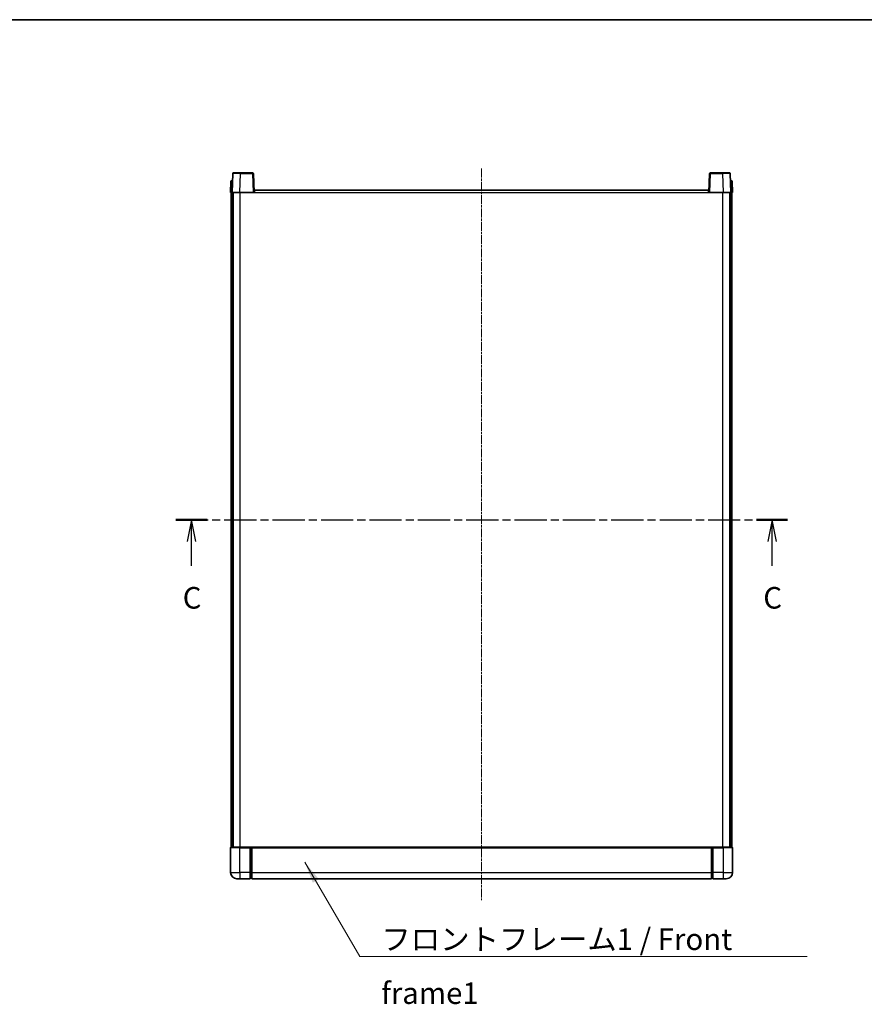
# Model space of a CAD drawing. Units: millimetres. Extents: x 21 to 10648, y 1 to 1547.
# Drawn here: x 1743 to 2281, y 919 to 1547 of the extents above; entities that cross this region are included whole.
import ezdxf

# ---------------------------------------------------------------- set-up
doc = ezdxf.new("R2010")
doc.units = ezdxf.units.MM
doc.linetypes.add('CHAIN', pattern=[0.3543, 0.2362, -0.0295, 0.0591, -0.0295])
for name, color, linetype, lineweight in [('Border (ISO)', 7, 'Continuous', 35), ('Centerline (ISO)', 131, 'Continuous', 18), ('Section Line (ISO)', 7, 'CHAIN', 25), ('Symbol (ISO)', 7, 'Continuous', 18), ('Symbol (ISO) @ 1', 7, 'Continuous', 18), ('Visible (ISO)', 7, 'Continuous', 35), ('Visible Narrow (ISO)', 7, 'Continuous', 25)]:
    doc.layers.add(name, color=color, linetype=linetype, lineweight=lineweight)
doc.styles.add('Note Text (TK)', font='MS PGothic.ttf')
doc.dimstyles.new('Default - Method 1b (TK)$7', dxfattribs={"dimscale": 3, "dimtxt": 2.5, "dimasz": 2.5, "dimexe": 1, "dimexo": 1.5, "dimgap": 1, "dimtad": 1, "dimtoh": 1, "dimrnd": 1e-08, "dimdsep": 46, "dimtxsty": 'Note Text (TK)', "dimcen": 0.09, "dimdle": 5, "dimclrd": 100, "dimclre": 100, "dimclrt": 7, "dimadec": 1, "dimazin": 1, "dimtfac": 1, "dimtmove": 0, "dimatfit": 3, "dimfxl": 1, "dimtolj": 1, "dimlwd": -1, "dimlwe": -1, "dimarcsym": 0})

# ---------------------------------------------------------------- blocks, each defined once
blk = doc.blocks.new('図面枠 tk図枠')
at = {"layer": 'Border (ISO)'}
blk.add_line((14.5, 289), (405.5, 289), dxfattribs=at)
blk = doc.blocks.new('2dTransSection2')
at = {"layer": 'Section Line (ISO)', "linetype": 'CHAIN', "ltscale": 15.826635}
blk.add_line((130.49, 231.01), (201.39, 231.01), dxfattribs=at)
at = {"layer": 'Section Line (ISO)', "linetype": 'Continuous', "lineweight": 50}
for p, q in [((130.49, 231.01), (134.1, 231.01)), ((197.78, 231.01), (201.39, 231.01))]:
    blk.add_line(p, q, dxfattribs=at)
at = {"layer": 'Section Line (ISO)', "linetype": 'Continuous'}
for p, q in [((132.3, 231.01), (131.8, 228.51)), ((132.3, 228.51), (132.3, 231.01)), ((132.8, 228.51), (132.3, 231.01)), ((199.59, 231.01), (199.09, 228.51)), ((199.59, 228.51), (199.59, 231.01)), ((200.09, 228.51), (199.59, 231.01)), ((132.3, 225.7), (132.3, 228.51)), ((199.59, 225.7), (199.59, 228.51))]:
    blk.add_line(p, q, dxfattribs=at)
at = {"layer": 'Section Line (ISO)', "char_height": 2.5, "attachment_point": 7, "style": 'Note Text (TK)'}
for insert in [(131.28, 219.95), (198.57, 219.95)]:
    blk.add_mtext('C', dxfattribs=dict(at, insert=insert))

msp = doc.modelspace()

# ---------------------------------------------------------------- linework, layer by layer
at = {"layer": 'Centerline (ISO)', "linetype": 'CHAIN', "ltscale": 23.990969}
msp.add_line((2037.1774, 1452.0424), (2037.1774, 985.5424), dxfattribs=at)
at = {"layer": 'Visible (ISO)'}
for p, q in [((1877.9222, 1444.2924), (1878.4219, 1444.2924)), ((1878.5971, 1448.8099), (1878.1774, 1436.7924)), ((1878.4393, 1444.2924), (1878.4219, 1444.2924)), ((1879.0968, 1449.2924), (1883.594, 1449.2924)), ((1891.2581, 1449.2924), (1883.594, 1449.2924)), ((1892.1774, 1436.7924), (1891.7578, 1448.8099)), ((2182.5971, 1448.8099), (2182.1774, 1436.7924)), ((2190.7608, 1449.2924), (2183.0968, 1449.2924)), ((2190.7608, 1449.2924), (2195.2581, 1449.2924)), ((2196.1774, 1436.7924), (2195.7578, 1448.8099)), ((2195.933, 1444.2924), (2195.9155, 1444.2924)), ((2195.933, 1444.2924), (2196.4327, 1444.2924)), ((1877.4225, 1443.8099), (1877.1774, 1436.7924)), ((1892.4274, 1436.7924), (1892.4274, 1438.2924)), ((1892.4274, 1438.2924), (2181.9274, 1438.2924)), ((2181.9274, 1438.2924), (2181.9274, 1436.7924)), ((2197.1774, 1436.7924), (2196.9324, 1443.8099)), ((1878.1768, 1436.7924), (1877.1774, 1436.7924)), ((1877.6774, 1019.2924), (1877.6774, 1436.7924)), ((1878.1774, 1436.7924), (1878.1768, 1436.7924)), ((1883.1744, 1436.7924), (1878.1774, 1436.7924)), ((1878.6774, 1019.2924), (1878.6774, 1436.7924)), ((1878.9274, 1019.2924), (1878.9274, 1436.7924)), ((1891.6777, 1436.7924), (1883.1744, 1436.7924)), ((1892.1774, 1436.7924), (1891.6777, 1436.7924)), ((1892.1774, 1436.7924), (1892.4274, 1436.7924)), ((2181.9274, 1436.7924), (2182.1774, 1436.7924)), ((2182.6771, 1436.7924), (2182.1774, 1436.7924)), ((2191.1805, 1436.7924), (2182.6771, 1436.7924)), ((2196.1774, 1436.7924), (2191.1805, 1436.7924)), ((2195.4274, 1019.2924), (2195.4274, 1436.7924)), ((2195.6774, 1019.2924), (2195.6774, 1436.7924)), ((2196.178, 1436.7924), (2196.1774, 1436.7924)), ((2197.1774, 1436.7924), (2196.178, 1436.7924)), ((2196.6774, 1019.2924), (2196.6774, 1436.7924)), ((1877.1774, 1019.0424), (1877.1774, 1003.2924)), ((1877.4274, 1019.2924), (1883.1774, 1019.2924)), ((1889.6774, 1019.2924), (1883.1774, 1019.2924)), ((1889.6774, 1019.2924), (1890.4274, 1019.2924)), ((1889.6774, 1019.2924), (1889.6774, 1019.0424)), ((1889.6774, 1003.2924), (1889.6774, 1019.0424)), ((1890.4274, 1019.2924), (1890.6774, 1019.2924)), ((1890.6774, 1019.2924), (2183.6774, 1019.2924)), ((1890.6774, 1018.9924), (1890.6774, 1019.2924)), ((1890.6774, 1018.9924), (1890.6774, 1003.2924)), ((2183.6774, 1019.2924), (2183.6774, 1018.9924)), ((2183.6774, 1019.2924), (2183.9274, 1019.2924)), ((2183.6774, 1003.2924), (2183.6774, 1018.9924)), ((2183.9274, 1019.2924), (2184.6774, 1019.2924)), ((2191.1774, 1019.2924), (2184.6774, 1019.2924)), ((2184.6774, 1019.0424), (2184.6774, 1019.2924)), ((2184.6774, 1019.0424), (2184.6774, 1003.2924)), ((2191.1774, 1019.2924), (2196.9274, 1019.2924)), ((2197.1774, 1003.2924), (2197.1774, 1019.0424)), ((1883.1774, 999.2924), (1881.1774, 999.2924)), ((1883.1774, 999.2924), (1889.6774, 999.2924)), ((1889.6774, 1003.2924), (1889.6774, 999.2924)), ((1890.4274, 999.5924), (1889.6774, 999.5924)), ((1890.6774, 999.2924), (1890.6774, 1003.2924)), ((1890.6774, 999.2924), (2183.6774, 999.2924)), ((2183.6774, 1003.2924), (2183.6774, 999.2924)), ((2183.9274, 999.5924), (2184.6774, 999.5924)), ((2184.6774, 999.2924), (2184.6774, 1003.2924)), ((2184.6774, 999.2924), (2191.1774, 999.2924)), ((2193.1774, 999.2924), (2191.1774, 999.2924))]:
    msp.add_line(p, q, dxfattribs=at)
for centre, radius, start, end in [((1877.9222, 1443.7924), 0.5, 90, 178), ((1879.0968, 1448.7924), 0.5, 90, 178), ((1891.2581, 1448.7924), 0.5, 2, 90), ((2183.0968, 1448.7924), 0.5, 90, 178), ((2195.2581, 1448.7924), 0.5, 2, 90), ((2196.4327, 1443.7924), 0.5, 2, 90), ((1877.4274, 1019.0424), 0.25, 90, 180), ((2196.9274, 1019.0424), 0.25, 0, 90), ((1881.1774, 1003.2924), 4, 180, 270), ((1890.4274, 999.8424), 0.25, 270, 0), ((2183.9274, 999.8424), 0.25, 180, 270), ((2193.1774, 1003.2924), 4, 270, 0)]:
    msp.add_arc(centre, radius, start, end, dxfattribs=at)
at = {"layer": 'Visible Narrow (ISO)'}
for p, q in [((1878.4219, 1443.8099), (1878.4219, 1444.2924)), ((1883.1744, 1436.7924), (1883.594, 1448.8099)), ((1883.594, 1448.8099), (1883.594, 1449.2924)), ((1883.594, 1448.8099), (1891.2581, 1448.8099)), ((1891.2581, 1449.2924), (1891.2581, 1448.8099)), ((1891.2581, 1448.8099), (1891.6777, 1436.7924)), ((2182.6771, 1436.7924), (2183.0968, 1448.8099)), ((2183.0968, 1448.8099), (2183.0968, 1449.2924)), ((2183.0968, 1448.8099), (2190.7608, 1448.8099)), ((2190.7608, 1448.8099), (2190.7608, 1449.2924)), ((2190.7608, 1448.8099), (2191.1805, 1436.7924)), ((2195.933, 1443.8099), (2195.933, 1444.2924)), ((1878.1768, 1436.7924), (1878.4219, 1443.8099)), ((1878.4219, 1443.8099), (1878.4225, 1443.8099)), ((2195.9324, 1443.8099), (2195.933, 1443.8099)), ((2195.933, 1443.8099), (2196.178, 1436.7924)), ((1883.4274, 1019.2924), (1883.4274, 1436.7924)), ((1892.4274, 1436.7924), (2181.9274, 1436.7924)), ((2190.9274, 1019.2924), (2190.9274, 1436.7924)), ((1883.1774, 1019.0424), (1877.1774, 1019.0424)), ((1883.1774, 1019.0424), (1883.1774, 1019.2924)), ((1883.1774, 1019.0424), (1889.6774, 1019.0424)), ((1883.1774, 1003.2924), (1883.1774, 1019.0424)), ((1890.4274, 1019.2924), (1890.4274, 1003.2924)), ((1890.6774, 1018.9924), (2183.6774, 1018.9924)), ((2183.9274, 1003.2924), (2183.9274, 1019.2924)), ((2184.6774, 1019.0424), (2191.1774, 1019.0424)), ((2191.1774, 1019.0424), (2191.1774, 1019.2924)), ((2197.1774, 1019.0424), (2191.1774, 1019.0424)), ((2191.1774, 1019.0424), (2191.1774, 1003.2924)), ((1877.1774, 1003.2924), (1883.1774, 1003.2924)), ((1889.6774, 1003.2924), (1883.1774, 1003.2924)), ((1883.1774, 1003.2924), (1883.1774, 999.2924)), ((1890.4274, 1003.2924), (1889.6774, 1003.2924)), ((1890.6774, 1003.2924), (1890.4274, 1003.2924)), ((1890.4274, 999.5924), (1890.4274, 1003.2924)), ((1890.6774, 1003.2924), (2183.6774, 1003.2924)), ((2183.6774, 1003.2924), (2183.9274, 1003.2924)), ((2183.9274, 1003.2924), (2183.9274, 999.5924)), ((2183.9274, 1003.2924), (2184.6774, 1003.2924)), ((2191.1774, 1003.2924), (2184.6774, 1003.2924)), ((2191.1774, 1003.2924), (2197.1774, 1003.2924)), ((2191.1774, 1003.2924), (2191.1774, 999.2924))]:
    msp.add_line(p, q, dxfattribs=at)
for centre, major_axis, ratio, start_param, end_param in [((1883.5995, 1448.7924), (5.0024, -0.0174), 0.00348438, 1.5719048, 3.14148316), ((1891.2581, 1448.7924), (0.4997, 0.0174), 0.03487826, 0, 1.56957835), ((2183.0968, 1448.7924), (-0.4997, 0.0174), 0.03487826, 4.71360696, 6.28318531), ((2190.7553, 1448.7924), (5.0024, 0.0174), 0.00348438, 0.00010951, 1.56968786), ((1878.4225, 1443.7924), (1, -0.0174), 0.01743381, 1.57170981, 3.14128816), ((2195.9324, 1443.7924), (1, 0.0174), 0.01743381, 0.00030449, 1.56988285)]:
    msp.add_ellipse(centre, major_axis=major_axis, ratio=ratio, start_param=start_param, end_param=end_param, dxfattribs=at)

# ---------------------------------------------------------------- block references
at = {"xscale": 5.5, "yscale": 5.5, "zscale": 5.5}
msp.add_blockref('図面枠 tk図枠', (1124.6494, -42.5228), dxfattribs=at)
at = {"layer": 'Section Line (ISO)', "xscale": 5.5, "yscale": 5.5, "zscale": 5.5}
msp.add_blockref('2dTransSection2', (1124.6494, -42.5228), dxfattribs=at)

# ---------------------------------------------------------------- texts
at = {"layer": 'Symbol (ISO)', "color": 7, "insert": (1973.2946, 967.5776), "char_height": 13.75, "width": 284.247067, "attachment_point": 1, "line_spacing_factor": 1.5, "style": 'Note Text (TK)'}
msp.add_mtext('{\\fＭＳ Ｐゴシック|b0|i0;フロントフレーム1 / Front frame1}', dxfattribs=at)

# ---------------------------------------------------------------- leaders
at = {"layer": 'Symbol (ISO) @ 1', "color": 100, "annotation_type": 0, "has_hookline": 1, "hookline_direction": 0, "text_width": 271.4062}
msp.add_leader([(1924.6274, 1009.7227), (1959.5446, 949.7217), (1973.2946, 949.7217)], dimstyle='Default - Method 1b (TK)$7', override={"dimscale": 1, "dimtxt": 13.75, "dimasz": 13.75, "dimgap": 0, "dimtad": 1}, dxfattribs=at)

doc.saveas('drawing.dxf')
